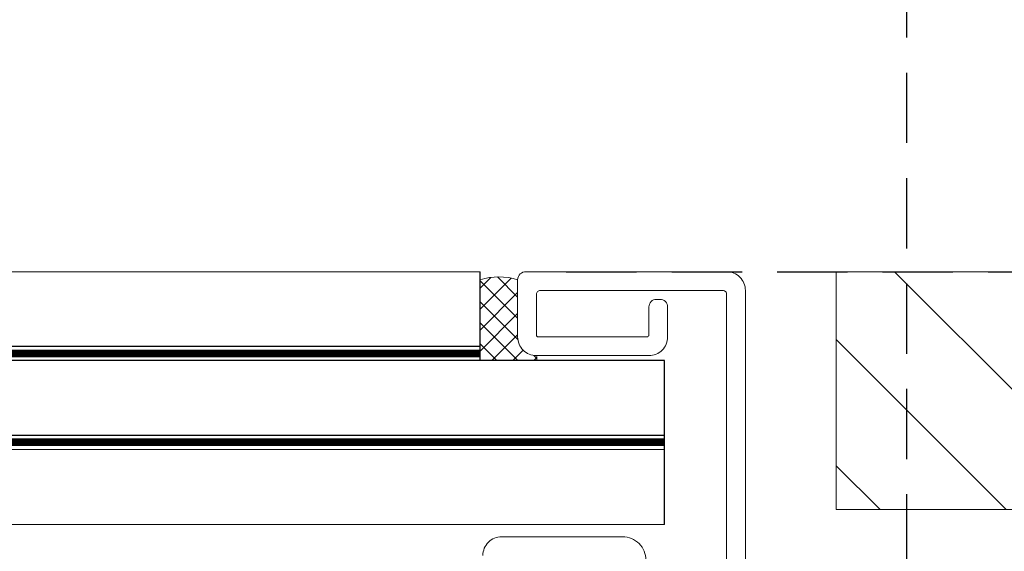
# Model space of a CAD drawing. Units: millimetres. Extents: x 446 to 2607, y 3132 to 6007.
# Drawn here: x 2090 to 2195, y 5742 to 5799 of the extents above; entities that cross this region are included whole.
import ezdxf

# ---------------------------------------------------------------- set-up
doc = ezdxf.new("R2010")
doc.units = ezdxf.units.MM
doc.header["$LTSCALE"] = 30
doc.linetypes.add('HIDDEN', pattern=[0.375, 0.25, -0.125])
doc.layers.get('Defpoints').update_dxf_attribs({"lineweight": 9})
for name, color, linetype, lineweight in [('CONSTRUCTION', 40, 'Continuous', 20), ('FAKRO TEXT', 80, 'Continuous', 9), ('FAKRO WINDOW', 7, 'Continuous', 20)]:
    doc.layers.add(name, color=color, linetype=linetype, lineweight=lineweight)
doc.styles.add('FAKRO US', font='arial.ttf')
doc.dimstyles.new('FAKRO_2', dxfattribs={"dimscale": 5, "dimtxt": 4, "dimasz": 1.5, "dimexe": 2, "dimexo": 2, "dimgap": 0.5, "dimtad": 1, "dimdec": 0, "dimrnd": 0.1, "dimzin": 1, "dimdsep": 46, "dimtxsty": 'FAKRO US', "dimblk": 'OBLIQUE', "dimcen": 2, "dimclrd": 3, "dimclre": 3, "dimclrt": 3, "dimadec": 0, "dimazin": 0, "dimtfac": 1, "dimtdec": 0, "dimtix": 1, "dimtmove": 2, "dimatfit": 3, "dimldrblk": 'OBLIQUE', "dimfxl": 3, "dimtolj": 1, "dimarcsym": 0})

# ---------------------------------------------------------------- blocks, each defined once
blk = doc.blocks.new('A$C618D56B3')
at = {"layer": 'FAKRO WINDOW'}
h = blk.add_hatch(dxfattribs=at)
h.set_pattern_fill('ANSI37', color=256, scale=0.5)
h.set_pattern_definition([(45, (-1315.9193, -5409.7514), (-1.122532, 1.122532), []), (135, (-1315.9193, -5409.7514), (-1.122532, -1.122532), [])])
h.paths.add_polyline_path([(774.5, 369.42, -0.148547), (778.5, 369.42), (778.5, 363.32, 0.414214), (780.5, 361.32, -0.222709), (780.5, 360.78), (774.5, 360.78)])
for p, q in [((774.5, 360.78), (774.5, 370.28)), ((774.5, 362.28), (415.59, 362.28)), ((794.18, 360.78), (415.59, 360.78)), ((794.18, 343.28), (794.18, 360.78)), ((794.18, 352.78), (415.59, 352.78))]:
    blk.add_line(p, q)
at = {"const_width": 0.8}
blk.add_lwpolyline([(415.59, 352.07), (794.18, 352.07)], dxfattribs=at)
at = {"layer": 'FAKRO WINDOW', "color": 7, "linetype": 'Continuous'}
for p, q in [((774.5, 370.28), (415.59, 370.28)), ((794.18, 351.28), (415.59, 351.28)), ((794.18, 343.28), (415.59, 343.28))]:
    blk.add_line(p, q, dxfattribs=at)
for points in [[(802.8, 367.88), (802.8, 368.28, 0.414214), (800.8, 370.28), (779.39, 370.28, 0.40946), (778.5, 369.42), (778.5, 363.32, 0.414214), (780.5, 361.32), (792.5, 361.32, 0.414214), (794.5, 363.32), (794.5, 366.52, 0.414214), (793.7, 367.32), (793.3, 367.32, 0.414214), (792.5, 366.52), (792.5, 363.52, -0.414214), (792.3, 363.32), (780.7, 363.32, -0.414214), (780.5, 363.52), (780.5, 367.88, -0.414214), (780.9, 368.28), (800.4, 368.28, -0.414214), (800.8, 367.88)], [(800.8, 367.88), (800.8, 338.68, -0.414214)], [(792.19, 339.48, 0.414214), (789.69, 341.98), (776.79, 341.98, 0.414214), (774.79, 339.98)]]:
    blk.add_lwpolyline(points, format="xyb", dxfattribs=at)
blk.add_lwpolyline([(802.8, 289.79), (802.8, 368.28)], dxfattribs=at)
at = {"layer": 'FAKRO WINDOW', "const_width": 0.8}
blk.add_lwpolyline([(415.59, 361.54), (774.5, 361.54)], dxfattribs=at)
at = {"layer": 'FAKRO WINDOW'}
for centre, radius, start, end in [((776.5, 362.84), 6.88, 73.1013, 106.8987), ((779.92, 361.05), 0.641, 334.8892, 25.1108)]:
    blk.add_arc(centre, radius, start, end, dxfattribs=at)
blk = doc.blocks.new('_Oblique')
at = {"color": 0, "linetype": 'ByBlock', "lineweight": -2}
blk.add_line((-0.5, -0.5), (0.5, 0.5), dxfattribs=at)
blk = doc.blocks.new('*D60')
at = {"layer": 'Defpoints', "color": 0, "transparency": 16777216}
for p in [(2138.04, 5772.03), (2255.75, 5772.03), (2160.97, 5560.73), (2184.52, 4672.76), (1364.43, 4415.84), (2184.52, 4415.84)]:
    blk.add_point(p, dxfattribs=at)
at = {"layer": 'FAKRO TEXT', "color": 3, "linetype": 'HIDDEN', "lineweight": -2, "transparency": 16777216}
for p, q in [((2148.04, 5772.03), (2265.75, 5772.03)), ((2170.97, 5560.73), (2265.75, 5560.73)), ((1364.43, 4425.84), (1364.43, 4682.76)), ((2184.52, 4425.84), (2184.52, 4682.76))]:
    blk.add_line(p, q, dxfattribs=at)
at = {"layer": 'FAKRO TEXT', "color": 3, "lineweight": -2, "transparency": 16777216}
for p, q in [((2255.75, 5560.73), (2255.75, 5772.03)), ((1364.43, 4672.76), (2184.52, 4672.76))]:
    blk.add_line(p, q, dxfattribs=at)
at = {"layer": 'FAKRO TEXT', "color": 3, "lineweight": -2, "transparency": 16777216, "xscale": 7.5, "yscale": 7.5, "zscale": 7.5}
for p, rotation in [((2255.75, 5772.03), 90), ((2255.75, 5560.73), 270), ((1364.43, 4672.76), 180)]:
    blk.add_blockref('_Oblique', p, dxfattribs=dict(at, rotation=rotation))
blk.add_blockref('_Oblique', (2184.52, 4672.76), dxfattribs=at)
at = {"layer": 'FAKRO TEXT', "color": 3, "transparency": 16777216, "insert": (2243.25, 5666.38), "char_height": 20, "attachment_point": 5, "rotation": 90, "style": 'FAKRO US'}
blk.add_mtext('\\A1;h', dxfattribs=at)
at = {"layer": 'FAKRO TEXT', "color": 3, "transparency": 16777216, "insert": (1774.48, 4685.6), "char_height": 20, "attachment_point": 5, "style": 'FAKRO US'}
blk.add_mtext('\\A1;S', dxfattribs=at)
blk = doc.blocks.new('*D61')
at = {"layer": 'Defpoints', "color": 0, "transparency": 16777216}
for p in [(2184.36, 5817.22), (1364.54, 5562.32), (2184.36, 5562.02)]:
    blk.add_point(p, dxfattribs=at)
at = {"layer": 'FAKRO TEXT', "color": 3, "linetype": 'HIDDEN', "lineweight": -2, "transparency": 16777216}
for p, q in [((1364.54, 5572.32), (1364.54, 5827.22)), ((2184.36, 5572.02), (2184.36, 5827.22))]:
    blk.add_line(p, q, dxfattribs=at)
at = {"layer": 'FAKRO TEXT', "color": 3, "lineweight": -2, "transparency": 16777216}
blk.add_line((1364.54, 5817.22), (2184.36, 5817.22), dxfattribs=at)
at = {"layer": 'FAKRO TEXT', "color": 3, "lineweight": -2, "transparency": 16777216, "xscale": 7.5, "yscale": 7.5, "zscale": 7.5, "rotation": 180}
blk.add_blockref('_Oblique', (1364.54, 5817.22), dxfattribs=at)
at = {"layer": 'FAKRO TEXT', "color": 3, "lineweight": -2, "transparency": 16777216, "xscale": 7.5, "yscale": 7.5, "zscale": 7.5}
blk.add_blockref('_Oblique', (2184.36, 5817.22), dxfattribs=at)
at = {"layer": 'FAKRO TEXT', "color": 3, "transparency": 16777216, "insert": (1774.45, 5829.72), "char_height": 20, "attachment_point": 5, "style": 'FAKRO US'}
blk.add_mtext('\\A1;L', dxfattribs=at)

msp = doc.modelspace()

# ---------------------------------------------------------------- hatches: boundary and pattern name
at = {"layer": 'CONSTRUCTION', "lineweight": -2}
h = msp.add_hatch(dxfattribs=at)
h.set_pattern_fill('ANSI31', color=256, scale=3, angle=90, style=0)
h.set_pattern_definition([(135, (-899.468, -5046.893), (-6.735192, -6.735192), [])])
h.paths.add_polyline_path([(2334.33, 5746.63), (2334.33, 5772.03), (2394.76, 5772.03), (2394.76, 5746.63)])
h.paths.add_polyline_path([(2334.33, 5772.03), (2334.33, 5746.63), (2176.84, 5746.63), (2176.84, 5772.03)])

# ---------------------------------------------------------------- linework, layer by layer
at = {"layer": 'CONSTRUCTION'}
for points in [[(2394.76, 5772.03), (2176.84, 5772.03)], [(2176.84, 5772.03), (2176.84, 5746.63)], [(2176.84, 5746.63), (2394.76, 5746.63)]]:
    msp.add_lwpolyline(points, dxfattribs=at)

# ---------------------------------------------------------------- block references
at = {"color": 3}
msp.add_blockref('A$C618D56B3', (1364.35, 5401.75), dxfattribs=at)

# ---------------------------------------------------------------- dimensions: what is measured, and where the dimension line sits
at = {"layer": 'FAKRO TEXT'}
for base, p1, p2, text, picture, middle in [((2184.36, 5817.22), (1364.54, 5562.32), (2184.36, 5562.02), 'L', '*D61', (1774.45, 5829.72)), ((2184.52, 4672.76), (1364.43, 4415.84), (2184.52, 4415.84), 'S', '*D60', (1774.48, 4685.6))]:
    dim = msp.add_linear_dim(base=base, p1=p1, p2=p2, text=text, dimstyle='FAKRO_2', dxfattribs=at)
    dim.commit()
    dim.dimension.update_dxf_attribs({"geometry": picture, "text_midpoint": middle})
dim = msp.add_linear_dim(base=(2255.75, 5772.03), p1=(2160.97, 5560.73), p2=(2138.04, 5772.03), angle=90, text='h', dimstyle='FAKRO_2', dxfattribs=at)
dim.commit()
dim.dimension.update_dxf_attribs({"geometry": '*D60', "text_midpoint": (2243.25, 5666.38)})

doc.saveas('drawing.dxf')
